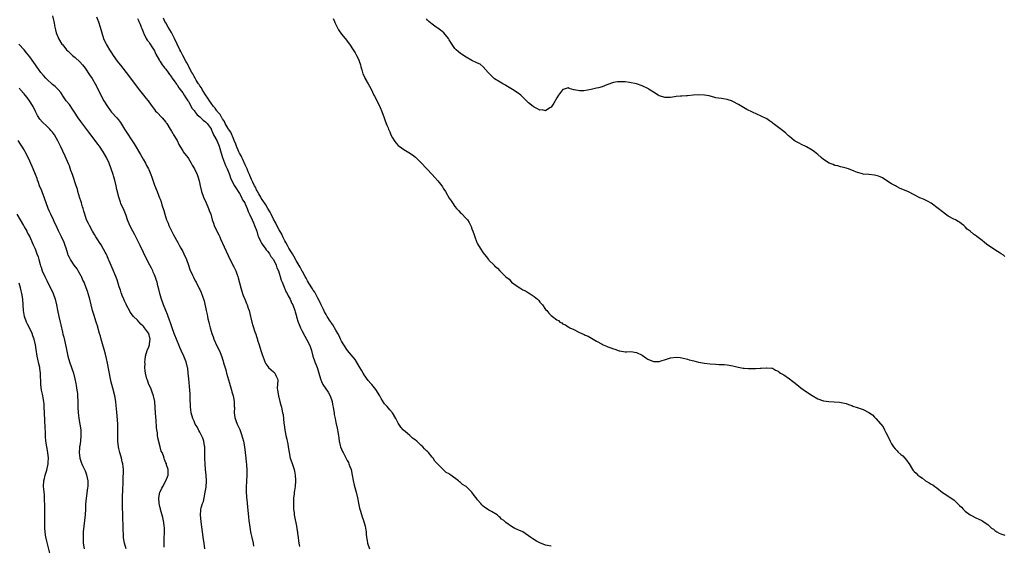
# Model space of a CAD drawing. Units: inches. Extents: x 2511000 to 2514000, y 1533000 to 1536000.
# Drawn here: x 2512999 to 2513347, y 1534422 to 1534608 of the extents above; entities that cross this region are included whole.
import ezdxf

# ---------------------------------------------------------------- set-up
doc = ezdxf.new("R2010")
doc.units = ezdxf.units.IN
doc.header["$MEASUREMENT"] = 0
doc.layers.add('LD25111533_10ft', color=73, linetype='Continuous')

msp = doc.modelspace()

# ---------------------------------------------------------------- linework, layer by layer
at = {"layer": 'LD25111533_10ft'}
for points, elevation in [([(2513011.02, 1534609), (2513011.37, 1534607.37), (2513011.5, 1534607), (2513011.66, 1534606.34), (2513011.88, 1534605), (2513012.06, 1534604.06), (2513012.37, 1534603), (2513013, 1534601.36), (2513013.14, 1534601), (2513014.39, 1534599), (2513014.68, 1534598.68), (2513015, 1534598.26), (2513016.04, 1534597), (2513016.53, 1534596.53), (2513017.52, 1534595.52), (2513018.12, 1534595), (2513019, 1534594.3), (2513020.75, 1534592.75), (2513021.69, 1534591.69), (2513022.55, 1534590.55), (2513024.13, 1534588.13), (2513025, 1534586.84), (2513026.1, 1534585), (2513027, 1534583.24), (2513028.08, 1534581), (2513029.2, 1534579), (2513030.41, 1534577), (2513030.64, 1534576.64), (2513031.51, 1534575.51), (2513031.92, 1534575), (2513033.74, 1534573), (2513034.3, 1534572.3), (2513035, 1534571.33), (2513036.43, 1534569), (2513039.8, 1534563.8), (2513042.08, 1534560.08), (2513043, 1534558.45), (2513043.86, 1534557), (2513044.24, 1534556.24), (2513044.9, 1534555), (2513045, 1534554.73), (2513045.74, 1534553), (2513046.05, 1534552.05), (2513047, 1534549.27), (2513047.95, 1534547), (2513048.58, 1534545.42), (2513048.83, 1534544.83), (2513049, 1534544.35), (2513049.38, 1534543.38), (2513049.64, 1534542.36), (2513050.31, 1534540.31), (2513050.65, 1534539), (2513051.3, 1534537), (2513051.8, 1534535.8), (2513052.1, 1534535), (2513053, 1534533.1), (2513053.69, 1534531.69), (2513055.24, 1534529), (2513055.86, 1534527.86), (2513056.36, 1534527), (2513057, 1534525.83), (2513057.41, 1534525), (2513058.29, 1534523), (2513059.03, 1534521), (2513059.54, 1534519.54), (2513060.44, 1534517.56), (2513060.77, 1534516.77), (2513061, 1534516.26), (2513061.45, 1534515.45), (2513061.72, 1534515), (2513062.83, 1534512.83), (2513063, 1534512.41), (2513063.45, 1534511.45), (2513063.64, 1534511), (2513063.94, 1534510.06), (2513064.52, 1534508.52), (2513065.3, 1534505), (2513065.64, 1534503.64), (2513065.71, 1534503), (2513065.87, 1534502.13), (2513066.16, 1534501), (2513066.37, 1534500.37), (2513066.65, 1534499), (2513067, 1534497.74), (2513067.23, 1534497), (2513067.73, 1534495.73), (2513067.99, 1534495), (2513069, 1534492.65), (2513069.57, 1534491.57), (2513070.21, 1534490.21), (2513070.75, 1534488.75), (2513071, 1534487.91), (2513071.24, 1534487.24), (2513071.38, 1534486.62), (2513072.14, 1534484.14), (2513072.44, 1534483), (2513073.49, 1534479.49), (2513074.21, 1534477), (2513074.36, 1534476.36), (2513074.73, 1534475), (2513075.08, 1534473), (2513075.17, 1534471.17), (2513075.2, 1534470.8), (2513075.19, 1534469), (2513075.38, 1534467.38), (2513075.47, 1534467), (2513075.78, 1534466.22), (2513076.21, 1534465), (2513077.1, 1534463.1), (2513077.65, 1534461.65), (2513078.11, 1534460.11), (2513078.37, 1534459), (2513078.74, 1534457), (2513079.04, 1534454.96), (2513079.27, 1534453), (2513079.41, 1534451.41), (2513079.47, 1534451), (2513079.52, 1534450.48), (2513079.6, 1534449), (2513079.58, 1534447), (2513079.44, 1534445), (2513079.33, 1534442.67), (2513079.37, 1534441), (2513079.51, 1534439.51), (2513079.52, 1534439), (2513079.57, 1534438.43), (2513079.85, 1534435.85), (2513080.2, 1534432.2), (2513080.33, 1534431), (2513080.64, 1534428.64), (2513080.89, 1534427), (2513081, 1534426.46), (2513081.31, 1534425), (2513081.79, 1534423), (2513081.99, 1534422.01)], 6660), ([(2513026.6, 1534608.6), (2513027.22, 1534606.78), (2513027.85, 1534605), (2513029.09, 1534601), (2513029.97, 1534599), (2513030.38, 1534598.38), (2513031.13, 1534597), (2513031.9, 1534595.9), (2513032.45, 1534595), (2513033.89, 1534593), (2513034.39, 1534592.39), (2513035, 1534591.56), (2513037.9, 1534587.9), (2513041.32, 1534583.32), (2513043.14, 1534581), (2513043.93, 1534579.93), (2513044.75, 1534579), (2513045, 1534578.63), (2513046.23, 1534577), (2513046.54, 1534576.54), (2513047, 1534575.94), (2513047.39, 1534575.39), (2513047.81, 1534575), (2513049.73, 1534573), (2513051, 1534571.49), (2513051.19, 1534571.19), (2513051.33, 1534571), (2513052.55, 1534569), (2513053, 1534568.33), (2513053.47, 1534567.47), (2513053.78, 1534567), (2513054.97, 1534564.97), (2513055.62, 1534563.62), (2513055.97, 1534563), (2513057, 1534561.3), (2513057.2, 1534561), (2513058.74, 1534559), (2513059, 1534558.62), (2513060.02, 1534557), (2513060.35, 1534556.35), (2513061.12, 1534555), (2513062.09, 1534553), (2513062.33, 1534552.33), (2513062.76, 1534550.76), (2513063.09, 1534549), (2513063.63, 1534547), (2513064.36, 1534545), (2513065.22, 1534543), (2513066.12, 1534541), (2513066.36, 1534540.36), (2513066.85, 1534539), (2513067.4, 1534537), (2513067.83, 1534535.83), (2513068.06, 1534535), (2513069, 1534533), (2513069.72, 1534531.72), (2513070.02, 1534531), (2513070.33, 1534530.33), (2513071.55, 1534527.55), (2513073, 1534524.41), (2513074.82, 1534520.82), (2513075, 1534520.42), (2513075.48, 1534519.48), (2513075.68, 1534519), (2513076.03, 1534517.97), (2513076.41, 1534517), (2513076.56, 1534516.56), (2513077.44, 1534513), (2513078.04, 1534511), (2513078.31, 1534510.31), (2513078.85, 1534509), (2513079.53, 1534507.53), (2513079.75, 1534507), (2513080.11, 1534505.89), (2513080.43, 1534505), (2513080.9, 1534503), (2513081, 1534502.52), (2513081.38, 1534501), (2513081.74, 1534499.74), (2513082.42, 1534497.58), (2513082.72, 1534496.73), (2513083, 1534495.84), (2513083.22, 1534495.22), (2513083.42, 1534494.58), (2513083.97, 1534493), (2513084.59, 1534491), (2513085, 1534489.55), (2513085.66, 1534487.66), (2513085.99, 1534487), (2513086.31, 1534486.31), (2513087, 1534485.26), (2513087.25, 1534485), (2513088.14, 1534484.14), (2513089, 1534483.49), (2513089.23, 1534483.23), (2513089.48, 1534483), (2513089.84, 1534482.16), (2513090.43, 1534481), (2513090.51, 1534480.51), (2513090.38, 1534479), (2513090.33, 1534477.67), (2513090.38, 1534477), (2513090.73, 1534475), (2513091.3, 1534473), (2513091.65, 1534471.65), (2513091.85, 1534471), (2513092.24, 1534469), (2513092.36, 1534468.36), (2513092.65, 1534465.35), (2513092.76, 1534464.76), (2513093.01, 1534463), (2513093.39, 1534461), (2513093.66, 1534459.66), (2513093.82, 1534459), (2513094.01, 1534457.99), (2513094.18, 1534457), (2513094.48, 1534455), (2513094.93, 1534453), (2513095.46, 1534451.46), (2513096.26, 1534449), (2513096.36, 1534448.36), (2513096.68, 1534447), (2513096.79, 1534445.21), (2513096.79, 1534445), (2513096.61, 1534443), (2513096.38, 1534441.62), (2513096.31, 1534441), (2513096.27, 1534440.27), (2513096.12, 1534439), (2513096.06, 1534437), (2513096.07, 1534436.07), (2513096.12, 1534435), (2513096.29, 1534433.71), (2513096.35, 1534433), (2513096.45, 1534432.45), (2513097.12, 1534429), (2513097.35, 1534427.35), (2513097.43, 1534427), (2513097.5, 1534426.5), (2513097.66, 1534425), (2513097.83, 1534423.83), (2513097.93, 1534423), (2513098.13, 1534421.87)], 6650), ([(2513041, 1534608.05), (2513041.33, 1534607.33), (2513041.51, 1534607), (2513041.92, 1534606.07), (2513042.38, 1534605), (2513042.52, 1534604.52), (2513043, 1534603.36), (2513043.13, 1534603), (2513043.29, 1534602.71), (2513044.09, 1534601), (2513044.43, 1534600.43), (2513045, 1534599.75), (2513045.29, 1534599.29), (2513045.49, 1534599), (2513046.06, 1534598.06), (2513046.79, 1534597), (2513047, 1534596.63), (2513047.49, 1534595.49), (2513048.84, 1534593.16), (2513048.95, 1534592.95), (2513049, 1534592.88), (2513049.71, 1534591.71), (2513050.34, 1534591), (2513050.61, 1534590.61), (2513051, 1534590.17), (2513051.81, 1534589), (2513052.27, 1534588.27), (2513053, 1534587.39), (2513053.14, 1534587.14), (2513053.97, 1534586.03), (2513054.82, 1534584.82), (2513055, 1534584.62), (2513055.62, 1534583.62), (2513056.13, 1534583), (2513057, 1534581.81), (2513057.53, 1534581), (2513058.06, 1534580.06), (2513058.8, 1534579), (2513059, 1534578.7), (2513060.33, 1534576.33), (2513061, 1534575.54), (2513061.22, 1534575.22), (2513061.4, 1534575), (2513062.1, 1534574.1), (2513063, 1534573.36), (2513063.39, 1534573), (2513064.17, 1534572.17), (2513065, 1534571.57), (2513065.61, 1534571), (2513067, 1534569.08), (2513067.05, 1534569), (2513067.56, 1534567.56), (2513067.89, 1534567), (2513069.02, 1534565), (2513069.86, 1534563), (2513070.56, 1534560.56), (2513071.05, 1534559), (2513072.13, 1534556.13), (2513072.66, 1534555), (2513073, 1534554.16), (2513073.44, 1534553), (2513073.85, 1534551.85), (2513074.22, 1534551), (2513075.3, 1534549), (2513075.91, 1534547.91), (2513076.57, 1534547), (2513077, 1534546.34), (2513077.75, 1534545), (2513078.12, 1534544.12), (2513078.85, 1534543), (2513078.88, 1534542.88), (2513079, 1534542.68), (2513079.71, 1534541), (2513080.02, 1534540.02), (2513080.58, 1534539), (2513081.53, 1534537), (2513081.92, 1534535.92), (2513082.36, 1534535), (2513083.08, 1534533), (2513083.53, 1534531.53), (2513083.76, 1534531), (2513084.47, 1534529.53), (2513084.78, 1534528.78), (2513085, 1534528.5), (2513085.57, 1534527.57), (2513086.04, 1534527), (2513086.41, 1534526.41), (2513087, 1534525.81), (2513087.61, 1534525), (2513088.1, 1534524.1), (2513089, 1534523.04), (2513089.94, 1534521), (2513090.15, 1534520.15), (2513090.75, 1534519), (2513091, 1534518.27), (2513091.39, 1534517), (2513091.7, 1534515.7), (2513092.03, 1534515), (2513092.76, 1534513.24), (2513092.88, 1534512.88), (2513093, 1534512.66), (2513093.47, 1534511.47), (2513093.8, 1534511), (2513094.2, 1534510.2), (2513094.93, 1534509), (2513095.53, 1534507.53), (2513095.79, 1534507), (2513096.48, 1534505), (2513096.6, 1534504.59), (2513097.08, 1534503.08), (2513097.17, 1534502.83), (2513097.76, 1534501), (2513098.08, 1534500.08), (2513098.55, 1534499), (2513099, 1534498.03), (2513100.03, 1534496.03), (2513100.64, 1534495), (2513101.65, 1534493), (2513102.03, 1534492.03), (2513102.39, 1534491), (2513102.91, 1534489), (2513103.59, 1534487), (2513104.42, 1534485), (2513104.57, 1534484.57), (2513105.03, 1534483), (2513105.56, 1534481), (2513105.97, 1534479.97), (2513106.42, 1534479), (2513108.25, 1534476.25), (2513108.97, 1534475), (2513109.68, 1534473), (2513109.86, 1534471.86), (2513110.07, 1534471), (2513110.14, 1534470.14), (2513110.37, 1534469), (2513110.44, 1534468.44), (2513110.71, 1534467), (2513111, 1534465.61), (2513111.52, 1534463.52), (2513111.63, 1534463), (2513111.73, 1534462.27), (2513111.95, 1534461), (2513112.08, 1534460.08), (2513112.21, 1534459), (2513112.58, 1534457.42), (2513112.69, 1534457), (2513113, 1534456.22), (2513113.39, 1534455.39), (2513113.53, 1534455), (2513115, 1534452.17), (2513115.42, 1534451.42), (2513115.61, 1534451), (2513115.96, 1534450.04), (2513116.36, 1534449), (2513116.81, 1534447), (2513117.11, 1534445.11), (2513117.44, 1534443.44), (2513118.12, 1534441), (2513118.63, 1534439), (2513119, 1534437.08), (2513119.36, 1534435.36), (2513119.46, 1534435), (2513119.71, 1534434.29), (2513120.29, 1534432.29), (2513120.8, 1534431), (2513121.38, 1534429), (2513121.6, 1534427.6), (2513121.65, 1534427), (2513121.69, 1534426.31), (2513121.8, 1534425), (2513122, 1534424), (2513122.17, 1534423), (2513122.92, 1534421)], 6640), ([(2513187, 1534421.95), (2513185, 1534422.33), (2513183, 1534423.1), (2513181.74, 1534423.74), (2513180.5, 1534424.5), (2513179.82, 1534425), (2513176.97, 1534427), (2513175.55, 1534427.55), (2513175, 1534427.83), (2513174.18, 1534428.18), (2513173, 1534428.87), (2513171, 1534430.29), (2513170.61, 1534430.61), (2513170.22, 1534431), (2513169.49, 1534431.49), (2513169, 1534432.05), (2513168.47, 1534432.47), (2513167.88, 1534433), (2513165.87, 1534434.13), (2513165, 1534434.6), (2513164.51, 1534435), (2513163.57, 1534435.57), (2513163, 1534436.04), (2513162.5, 1534436.5), (2513162.14, 1534437), (2513161, 1534438.29), (2513160.49, 1534439), (2513159.77, 1534439.77), (2513159.01, 1534441), (2513157, 1534442.98), (2513155.71, 1534443.71), (2513155, 1534444.41), (2513154.6, 1534444.6), (2513154.23, 1534445), (2513151.53, 1534447), (2513151.21, 1534447.21), (2513151, 1534447.42), (2513149.94, 1534447.94), (2513149, 1534448.88), (2513148.92, 1534448.92), (2513147, 1534450.84), (2513146.89, 1534451), (2513145.93, 1534451.93), (2513145.37, 1534453), (2513145, 1534453.4), (2513143.65, 1534455), (2513143.3, 1534455.3), (2513143, 1534455.62), (2513142.24, 1534456.24), (2513141.68, 1534457), (2513141, 1534457.61), (2513139.51, 1534459), (2513139, 1534459.43), (2513138.05, 1534460.05), (2513137.12, 1534461), (2513136.28, 1534461.72), (2513134.88, 1534462.88), (2513134.79, 1534463), (2513133.89, 1534463.89), (2513133, 1534465.37), (2513132.15, 1534467), (2513131.04, 1534469), (2513130.08, 1534470.08), (2513129.16, 1534471.16), (2513128.18, 1534472.18), (2513127, 1534474.06), (2513126.46, 1534475), (2513125.15, 1534477.15), (2513123.64, 1534479), (2513123.36, 1534479.36), (2513122.38, 1534480.38), (2513121, 1534482.36), (2513120.61, 1534483), (2513120.03, 1534484.03), (2513119.52, 1534485), (2513117.79, 1534487.79), (2513115.16, 1534491), (2513113.76, 1534493), (2513113, 1534494.27), (2513112.64, 1534495), (2513112.12, 1534496.12), (2513111.67, 1534497), (2513111, 1534498.14), (2513109.98, 1534499.98), (2513109.23, 1534501), (2513109.15, 1534501.15), (2513109, 1534501.34), (2513107.95, 1534503), (2513107.63, 1534503.63), (2513107, 1534504.6), (2513106.59, 1534505.41), (2513105.87, 1534507), (2513105.62, 1534507.62), (2513105, 1534508.68), (2513104.85, 1534509), (2513104.65, 1534509.35), (2513103.79, 1534511), (2513103.55, 1534511.55), (2513103, 1534512.24), (2513102.73, 1534512.73), (2513102.53, 1534513), (2513101.68, 1534514.32), (2513101.28, 1534515), (2513101.19, 1534515.19), (2513101, 1534515.46), (2513100.49, 1534516.49), (2513100.19, 1534517), (2513099.18, 1534518.82), (2513099.06, 1534519.06), (2513099, 1534519.15), (2513098.39, 1534520.39), (2513097, 1534522.69), (2513096.21, 1534524.21), (2513095.68, 1534525), (2513095, 1534526.06), (2513094.67, 1534526.67), (2513094.45, 1534527), (2513093.98, 1534527.98), (2513093.33, 1534529), (2513093, 1534529.63), (2513092.33, 1534531), (2513091.93, 1534531.93), (2513091, 1534533.51), (2513090.19, 1534535), (2513089.81, 1534535.81), (2513089, 1534537.23), (2513088.14, 1534539), (2513087.78, 1534539.78), (2513087, 1534540.98), (2513086.29, 1534542.29), (2513085.78, 1534543), (2513085.51, 1534543.51), (2513085, 1534544.18), (2513084.71, 1534544.71), (2513084.52, 1534545), (2513083.82, 1534546.18), (2513083.37, 1534547), (2513083.26, 1534547.26), (2513083, 1534547.66), (2513082.6, 1534548.6), (2513082.36, 1534549), (2513081.7, 1534550.3), (2513081.39, 1534551), (2513081.29, 1534551.29), (2513081, 1534551.81), (2513080.66, 1534552.66), (2513080.49, 1534553), (2513080.1, 1534553.9), (2513079.67, 1534555), (2513079.49, 1534555.49), (2513079, 1534556.41), (2513078.24, 1534558.24), (2513077.81, 1534559), (2513077.58, 1534559.58), (2513077, 1534560.56), (2513076.81, 1534561), (2513075.99, 1534563), (2513075.73, 1534563.73), (2513075.16, 1534565), (2513075, 1534565.32), (2513073.94, 1534567.94), (2513073.12, 1534569), (2513073, 1534569.18), (2513072, 1534571), (2513071.71, 1534571.71), (2513071, 1534572.65), (2513070.88, 1534572.88), (2513070.79, 1534573), (2513070.18, 1534574.18), (2513069.36, 1534575), (2513069.24, 1534575.24), (2513069, 1534575.5), (2513068.39, 1534576.39), (2513067.79, 1534577), (2513067, 1534578.13), (2513066.41, 1534579), (2513065.88, 1534579.88), (2513065, 1534581.08), (2513063.85, 1534583), (2513063.57, 1534583.57), (2513063, 1534584.28), (2513062.74, 1534584.74), (2513062.56, 1534585), (2513061.78, 1534586.22), (2513061.32, 1534587), (2513061.22, 1534587.22), (2513061, 1534587.55), (2513060.53, 1534588.53), (2513060.23, 1534589), (2513059.31, 1534590.69), (2513059.11, 1534591.11), (2513059, 1534591.28), (2513058.43, 1534592.43), (2513058.09, 1534593), (2513057.01, 1534594.99), (2513056.36, 1534596.36), (2513055.97, 1534597), (2513054.97, 1534599), (2513054.06, 1534601), (2513053.02, 1534603.02), (2513051.88, 1534605), (2513051, 1534606.46), (2513050.7, 1534607), (2513050.15, 1534608.15)], 6630), ([(2513110.03, 1534608.03), (2513110.5, 1534607), (2513110.64, 1534606.64), (2513111.43, 1534605), (2513111.96, 1534603.96), (2513113, 1534602.5), (2513114.26, 1534601), (2513115.76, 1534599), (2513117.11, 1534597), (2513117.85, 1534595.85), (2513118.34, 1534595), (2513119, 1534593.69), (2513119.28, 1534593), (2513119.71, 1534591.71), (2513119.84, 1534591), (2513120.13, 1534589.87), (2513120.39, 1534589), (2513120.56, 1534588.56), (2513121.17, 1534587.17), (2513121.25, 1534587), (2513122.37, 1534585), (2513123.3, 1534583.3), (2513123.91, 1534582.09), (2513124.44, 1534581), (2513124.61, 1534580.61), (2513125.31, 1534579.31), (2513125.5, 1534579), (2513126.49, 1534577), (2513126.64, 1534576.64), (2513127.21, 1534575.21), (2513128.02, 1534573), (2513128.3, 1534572.3), (2513128.76, 1534571), (2513129, 1534570.36), (2513129.41, 1534569.41), (2513129.56, 1534569), (2513130.02, 1534568.02), (2513130.44, 1534567), (2513131, 1534565.93), (2513131.56, 1534565), (2513132.2, 1534564.2), (2513133, 1534563.26), (2513133.29, 1534563), (2513135, 1534561.8), (2513136.76, 1534560.76), (2513137.99, 1534559.99), (2513139.1, 1534559.1), (2513141.14, 1534557.14), (2513144.96, 1534552.96), (2513145.94, 1534551.94), (2513147, 1534550.75), (2513148.35, 1534549), (2513148.62, 1534548.62), (2513149, 1534547.98), (2513149.41, 1534547.41), (2513149.63, 1534547), (2513151, 1534544.7), (2513151.72, 1534543.72), (2513152.11, 1534543), (2513153, 1534541.7), (2513153.58, 1534541), (2513154.3, 1534540.3), (2513155, 1534539.51), (2513155.29, 1534539.29), (2513157, 1534537.47), (2513157.39, 1534537), (2513158.06, 1534536.06), (2513158.68, 1534534.68), (2513159, 1534533.84), (2513159.35, 1534533), (2513159.74, 1534531.74), (2513160.02, 1534531), (2513160.65, 1534529.35), (2513160.76, 1534529), (2513160.84, 1534528.84), (2513161, 1534528.54), (2513161.95, 1534527), (2513163, 1534525.37), (2513164.07, 1534524.07), (2513164.83, 1534523), (2513165, 1534522.79), (2513166.79, 1534521), (2513166.91, 1534520.91), (2513167, 1534520.81), (2513168.04, 1534520.04), (2513168.86, 1534519), (2513169, 1534518.88), (2513171, 1534516.92), (2513172.12, 1534516.12), (2513173, 1534515.07), (2513175, 1534513.59), (2513175.89, 1534513), (2513176.63, 1534512.63), (2513177, 1534512.38), (2513177.95, 1534511.95), (2513179, 1534511.28), (2513179.2, 1534511.2), (2513181, 1534509.96), (2513181.58, 1534509.58), (2513182.15, 1534509), (2513182.55, 1534508.55), (2513183, 1534507.96), (2513183.47, 1534507.47), (2513183.89, 1534507), (2513185, 1534505.39), (2513185.39, 1534505), (2513186.15, 1534504.15), (2513187, 1534503.35), (2513187.41, 1534503), (2513189, 1534501.79), (2513189.49, 1534501.49), (2513190.06, 1534501), (2513190.67, 1534500.67), (2513191, 1534500.4), (2513191.99, 1534499.99), (2513193, 1534499.26), (2513193.2, 1534499.2), (2513193.53, 1534499), (2513195, 1534498.3), (2513196.42, 1534497.58), (2513197, 1534497.34), (2513197.74, 1534497), (2513198.64, 1534496.64), (2513199, 1534496.41), (2513199.99, 1534495.99), (2513203, 1534494.26), (2513205, 1534493.15), (2513205.3, 1534493), (2513206.49, 1534492.49), (2513207, 1534492.28), (2513207.95, 1534491.95), (2513209, 1534491.49), (2513209.4, 1534491.4), (2513211, 1534490.83), (2513211.22, 1534490.78), (2513213, 1534490.53), (2513213.5, 1534490.5), (2513215, 1534490.55), (2513217, 1534490.3), (2513219, 1534489.27), (2513220.33, 1534488.33), (2513221, 1534487.93), (2513223, 1534487.06), (2513225, 1534487.04), (2513227.96, 1534487.96), (2513229, 1534488.31), (2513231, 1534488.58), (2513232.49, 1534488.49), (2513233, 1534488.42), (2513235, 1534487.91), (2513235.69, 1534487.69), (2513237.26, 1534487.26), (2513238.88, 1534486.88), (2513241, 1534486.47), (2513243, 1534486.22), (2513245, 1534486.11), (2513246.07, 1534486.07), (2513247, 1534486.06), (2513248, 1534486), (2513249, 1534485.91), (2513251, 1534485.54), (2513252.97, 1534485.03), (2513254.73, 1534484.73), (2513255, 1534484.67), (2513256.6, 1534484.6), (2513257, 1534484.57), (2513258.6, 1534484.6), (2513259, 1534484.59), (2513260.7, 1534484.7), (2513261, 1534484.67), (2513262.86, 1534484.86), (2513263, 1534484.84), (2513264.75, 1534484.75), (2513265, 1534484.7), (2513266.05, 1534484.05), (2513267, 1534483.68), (2513267.35, 1534483.35), (2513267.91, 1534483), (2513269, 1534482.37), (2513271, 1534480.96), (2513273.56, 1534479), (2513275, 1534477.82), (2513276.64, 1534476.64), (2513279.03, 1534475.03), (2513281, 1534473.93), (2513282.63, 1534473.37), (2513283, 1534473.23), (2513284.95, 1534472.95), (2513286.83, 1534472.83), (2513288.69, 1534472.69), (2513290.37, 1534472.37), (2513291, 1534472.21), (2513291.87, 1534471.87), (2513293, 1534471.54), (2513293.35, 1534471.35), (2513294.87, 1534470.87), (2513295, 1534470.84), (2513295.23, 1534470.77), (2513297, 1534470.15), (2513299, 1534469.09), (2513300.25, 1534468.25), (2513301, 1534467.41), (2513301.25, 1534467.25), (2513301.44, 1534467), (2513304.02, 1534464.02), (2513304.56, 1534463), (2513305, 1534462.07), (2513305.59, 1534461), (2513306.51, 1534459), (2513307, 1534458.02), (2513307.7, 1534457), (2513308.3, 1534456.3), (2513309, 1534455.61), (2513309.28, 1534455.28), (2513310.34, 1534454.34), (2513311, 1534453.76), (2513311.76, 1534453), (2513312.32, 1534452.32), (2513313.16, 1534451.16), (2513313.27, 1534451), (2513314.41, 1534449), (2513314.67, 1534448.67), (2513315, 1534448.3), (2513315.68, 1534447.68), (2513316.32, 1534447), (2513317, 1534446.47), (2513317.96, 1534445.96), (2513319, 1534444.97), (2513320.35, 1534444.35), (2513321, 1534443.88), (2513321.58, 1534443.58), (2513322.25, 1534443), (2513323, 1534442.53), (2513325, 1534440.91), (2513326.17, 1534440.17), (2513327, 1534439.56), (2513327.38, 1534439.38), (2513329, 1534438.26), (2513330.69, 1534436.69), (2513331, 1534436.32), (2513331.69, 1534435.69), (2513332.28, 1534435), (2513333, 1534434.31), (2513334.77, 1534433), (2513335, 1534432.85), (2513337, 1534431.82), (2513337.56, 1534431.56), (2513338.83, 1534431), (2513339, 1534430.91), (2513341, 1534429.57), (2513341.62, 1534429), (2513342.32, 1534428.32), (2513343, 1534427.91), (2513343.45, 1534427.45), (2513344.16, 1534427), (2513345, 1534426.56), (2513345.63, 1534426.37), (2513347, 1534425.79)], 6620), ([(2513347, 1534524.08), (2513346.51, 1534524.51), (2513345.71, 1534525), (2513345, 1534525.51), (2513343.77, 1534526.23), (2513342.58, 1534527), (2513341.67, 1534527.67), (2513340.48, 1534528.48), (2513339.84, 1534529), (2513339, 1534529.75), (2513337.15, 1534531.15), (2513337, 1534531.29), (2513335.97, 1534531.97), (2513334.72, 1534533), (2513333.74, 1534533.74), (2513333, 1534534.56), (2513332.55, 1534535), (2513331.64, 1534535.64), (2513331, 1534536.15), (2513330.49, 1534536.49), (2513329.54, 1534537), (2513329, 1534537.27), (2513327, 1534538.34), (2513326.06, 1534539), (2513325, 1534539.79), (2513323.47, 1534541), (2513321, 1534542.91), (2513319.67, 1534543.66), (2513319, 1534544.01), (2513318.31, 1534544.31), (2513317, 1534544.82), (2513315, 1534545.8), (2513313, 1534546.86), (2513311, 1534547.76), (2513310.12, 1534548.12), (2513309, 1534548.69), (2513308.78, 1534548.78), (2513308.36, 1534549), (2513307, 1534549.76), (2513305.05, 1534551), (2513303.82, 1534551.82), (2513303, 1534552.21), (2513302.43, 1534552.43), (2513301, 1534552.77), (2513298.96, 1534552.96), (2513297, 1534553.16), (2513296.75, 1534553.25), (2513295, 1534553.68), (2513293.79, 1534554.21), (2513291.85, 1534555), (2513291, 1534555.3), (2513289.65, 1534555.65), (2513289, 1534555.77), (2513288.03, 1534556.03), (2513287, 1534556.23), (2513286.48, 1534556.48), (2513285, 1534557.01), (2513283, 1534558.33), (2513282.19, 1534559), (2513281, 1534560.07), (2513280.49, 1534560.49), (2513279.87, 1534561), (2513279, 1534561.62), (2513277, 1534562.77), (2513276.54, 1534563), (2513275.47, 1534563.47), (2513274.15, 1534564.15), (2513273, 1534564.81), (2513272.73, 1534565), (2513271, 1534566.39), (2513270.69, 1534566.69), (2513270.31, 1534567), (2513269.65, 1534567.65), (2513268.54, 1534568.54), (2513265.32, 1534571), (2513265, 1534571.26), (2513263.98, 1534571.98), (2513263, 1534572.62), (2513261, 1534573.62), (2513257.96, 1534575), (2513255.97, 1534575.97), (2513253, 1534577.64), (2513251, 1534578.79), (2513250.58, 1534579), (2513249.36, 1534579.36), (2513249, 1534579.41), (2513247.69, 1534579.69), (2513247, 1534579.76), (2513245.98, 1534579.98), (2513245, 1534580.09), (2513244.32, 1534580.32), (2513243, 1534580.57), (2513242.69, 1534580.69), (2513240.99, 1534580.99), (2513239, 1534581.12), (2513237, 1534580.97), (2513235, 1534580.77), (2513234.7, 1534580.7), (2513233, 1534580.68), (2513232.62, 1534580.62), (2513231, 1534580.5), (2513230.44, 1534580.44), (2513229, 1534580.16), (2513228.19, 1534580.19), (2513227, 1534580.13), (2513226.36, 1534580.36), (2513225, 1534580.78), (2513224.67, 1534581), (2513223, 1534582.01), (2513222.41, 1534582.41), (2513221.58, 1534583), (2513221.23, 1534583.23), (2513221, 1534583.35), (2513219, 1534584.3), (2513217, 1534584.94), (2513214.59, 1534585.41), (2513213, 1534585.63), (2513212.3, 1534585.7), (2513211, 1534585.72), (2513210.33, 1534585.67), (2513209, 1534585.43), (2513206.58, 1534584.58), (2513205, 1534583.95), (2513203.61, 1534583.61), (2513203, 1534583.4), (2513201.01, 1534582.99), (2513198.52, 1534582.52), (2513197, 1534582.46), (2513195.1, 1534582.9), (2513195, 1534582.89), (2513193.32, 1534583.32), (2513193, 1534583.52), (2513191.19, 1534583), (2513191.05, 1534582.95), (2513191, 1534582.92), (2513189.6, 1534581), (2513189, 1534580.06), (2513187.88, 1534578.12), (2513187, 1534576.77), (2513186.47, 1534576.47), (2513185, 1534575.49), (2513183.76, 1534575.76), (2513183, 1534575.72), (2513182.19, 1534576.19), (2513181, 1534576.7), (2513180.6, 1534577), (2513179, 1534578.32), (2513178.3, 1534579), (2513177, 1534580.32), (2513176.63, 1534580.63), (2513176.23, 1534581), (2513175, 1534581.92), (2513173.28, 1534583), (2513171, 1534584.35), (2513170.61, 1534584.61), (2513169.87, 1534585), (2513169, 1534585.53), (2513167, 1534586.77), (2513166.69, 1534587), (2513164.71, 1534589), (2513163, 1534591), (2513161.87, 1534591.87), (2513161, 1534592.28), (2513160.53, 1534592.53), (2513159, 1534593.16), (2513157, 1534594.34), (2513155.38, 1534595.38), (2513155, 1534595.66), (2513154.24, 1534596.24), (2513153.41, 1534597), (2513153, 1534597.45), (2513151.58, 1534599.58), (2513151, 1534600.48), (2513150.69, 1534601), (2513149.06, 1534603), (2513147.92, 1534603.92), (2513147, 1534604.63), (2513146.76, 1534604.76), (2513146.39, 1534605), (2513145, 1534606), (2513143.78, 1534607), (2513143.39, 1534607.39), (2513143, 1534607.91)], 6610), ([(2513064.82, 1534421), (2513064.56, 1534423), (2513064.34, 1534424.34), (2513063.95, 1534427), (2513063.48, 1534430.52), (2513063.24, 1534433), (2513063.37, 1534434.63), (2513063.38, 1534435), (2513063.45, 1534435.45), (2513063.95, 1534437), (2513064.3, 1534437.7), (2513064.55, 1534439), (2513064.95, 1534441), (2513065.22, 1534442.78), (2513065.32, 1534445), (2513065.21, 1534447), (2513065, 1534449), (2513064.85, 1534451), (2513064.82, 1534452.82), (2513064.84, 1534455), (2513064.76, 1534457), (2513064.69, 1534457.31), (2513064.4, 1534459), (2513064.07, 1534460.07), (2513063.62, 1534461), (2513063, 1534462.18), (2513062.71, 1534462.71), (2513062.5, 1534463), (2513062.04, 1534464.04), (2513061.43, 1534465), (2513061, 1534466.03), (2513060.56, 1534467), (2513060.01, 1534469), (2513059.89, 1534470.11), (2513059.77, 1534471), (2513059.66, 1534474.34), (2513059.65, 1534475), (2513059.62, 1534475.62), (2513059.52, 1534477), (2513059.1, 1534481), (2513058.94, 1534483), (2513058.76, 1534484.76), (2513058.72, 1534485), (2513058.18, 1534487), (2513057.82, 1534487.82), (2513057.35, 1534489), (2513056.43, 1534491), (2513055.96, 1534491.96), (2513055.57, 1534493), (2513055, 1534494.32), (2513053.94, 1534497), (2513053.22, 1534499), (2513053, 1534499.66), (2513052.7, 1534500.7), (2513052.34, 1534501.66), (2513051.9, 1534503), (2513051.66, 1534503.66), (2513051.07, 1534505), (2513050.22, 1534507), (2513049.5, 1534509), (2513049.38, 1534509.38), (2513048.93, 1534511), (2513048.54, 1534512.54), (2513048.26, 1534513.74), (2513047.92, 1534515), (2513047.68, 1534515.68), (2513047.29, 1534517), (2513047, 1534517.68), (2513046.58, 1534518.58), (2513046.43, 1534519), (2513045.93, 1534519.93), (2513045.42, 1534521), (2513044.38, 1534523), (2513041.98, 1534527.98), (2513039.93, 1534531.93), (2513039.36, 1534533), (2513038.35, 1534535), (2513037.52, 1534537), (2513037, 1534538.59), (2513036.34, 1534540.34), (2513035.17, 1534542.83), (2513035, 1534543.26), (2513034.43, 1534545), (2513033.75, 1534547.75), (2513033.48, 1534549), (2513033, 1534551), (2513032.52, 1534552.52), (2513032.4, 1534553), (2513031.73, 1534555), (2513030.99, 1534557), (2513030.11, 1534559), (2513028.96, 1534561), (2513027.58, 1534563), (2513027, 1534563.73), (2513025, 1534566.4), (2513023.9, 1534567.9), (2513021, 1534571.68), (2513020.06, 1534573), (2513018.76, 1534575), (2513018.09, 1534576.09), (2513017, 1534577.65), (2513015.93, 1534579), (2513014.73, 1534580.73), (2513014.52, 1534581), (2513013.94, 1534581.94), (2513013.01, 1534583.01), (2513012, 1534584), (2513011, 1534584.77), (2513009, 1534586.63), (2513008.65, 1534587), (2513007.9, 1534587.9), (2513006.98, 1534588.98), (2513006.15, 1534590.15), (2513005.5, 1534591), (2513005.3, 1534591.3), (2513005, 1534591.72), (2513004.5, 1534592.5), (2513003, 1534594.53), (2513001.93, 1534595.93), (2513001, 1534597.02), (2512999.16, 1534599)], 6670), ([(2513050.39, 1534421.61), (2513050.43, 1534424.43), (2513050.5, 1534427), (2513050.51, 1534428.51), (2513050.48, 1534429), (2513050.35, 1534430.35), (2513050.02, 1534432.02), (2513049.14, 1534434.86), (2513049.1, 1534435.1), (2513049, 1534435.45), (2513048.64, 1534437), (2513048.59, 1534439), (2513048.96, 1534441), (2513049, 1534441.13), (2513049.63, 1534442.37), (2513050.02, 1534443), (2513051, 1534444.96), (2513051.03, 1534445), (2513051.63, 1534446.37), (2513051.87, 1534447), (2513051.89, 1534447.89), (2513051.88, 1534449), (2513051.32, 1534450.68), (2513051.24, 1534451), (2513051, 1534451.35), (2513050.56, 1534452.56), (2513050.45, 1534453), (2513050.22, 1534453.78), (2513049.69, 1534455), (2513049.41, 1534455.41), (2513049, 1534456.95), (2513048.21, 1534460.21), (2513048.12, 1534461), (2513048.05, 1534461.95), (2513047.89, 1534463), (2513047.79, 1534463.79), (2513047.61, 1534466.39), (2513047.48, 1534467.48), (2513047.39, 1534469), (2513047.31, 1534470.69), (2513047.11, 1534473), (2513046.67, 1534475), (2513046.25, 1534476.25), (2513045.95, 1534477), (2513045.7, 1534477.7), (2513045.06, 1534479), (2513044.52, 1534480.52), (2513044.31, 1534481), (2513043.87, 1534483), (2513043.76, 1534483.76), (2513043.68, 1534485), (2513043.72, 1534486.28), (2513043.67, 1534487), (2513043.72, 1534487.72), (2513043.89, 1534489), (2513044.48, 1534491), (2513045, 1534492.27), (2513045.27, 1534493), (2513045.29, 1534493.29), (2513045.52, 1534495), (2513045, 1534496.97), (2513044.96, 1534497.04), (2513043.51, 1534499), (2513043.27, 1534499.27), (2513043, 1534499.56), (2513042.26, 1534500.26), (2513041, 1534501.64), (2513039.62, 1534503), (2513038.5, 1534504.5), (2513038.2, 1534505), (2513037.24, 1534506.76), (2513037, 1534507.24), (2513036.49, 1534508.49), (2513036.21, 1534509), (2513035.63, 1534510.37), (2513035.41, 1534511), (2513035.32, 1534511.32), (2513035, 1534512.24), (2513034.83, 1534512.83), (2513034.61, 1534513.39), (2513033.87, 1534515.87), (2513033.37, 1534517), (2513032.08, 1534520.08), (2513031, 1534522.6), (2513030.85, 1534523), (2513030.29, 1534524.29), (2513029.97, 1534525), (2513029.64, 1534525.64), (2513029, 1534526.73), (2513028.18, 1534528.18), (2513027.61, 1534529), (2513027, 1534529.93), (2513026.36, 1534531), (2513025.89, 1534531.89), (2513025.2, 1534533), (2513024.07, 1534535), (2513023.73, 1534535.73), (2513023.08, 1534537), (2513022.42, 1534539), (2513022.11, 1534540.11), (2513021.89, 1534541), (2513021.66, 1534541.66), (2513021.26, 1534543), (2513021, 1534543.72), (2513020.69, 1534544.69), (2513020.03, 1534547), (2513019.82, 1534547.82), (2513019.44, 1534549), (2513018.06, 1534553), (2513017.56, 1534554.44), (2513017.29, 1534555.29), (2513017, 1534556.02), (2513016.74, 1534556.74), (2513015.52, 1534559.52), (2513013.85, 1534563), (2513012.91, 1534564.91), (2513011.72, 1534567), (2513011.42, 1534567.42), (2513011, 1534567.93), (2513010.51, 1534568.51), (2513010.06, 1534569), (2513009, 1534570), (2513007.49, 1534571.49), (2513006.56, 1534572.56), (2513005.76, 1534573.76), (2513005, 1534575.21), (2513004.2, 1534577), (2513002.94, 1534579), (2513002.13, 1534580.13), (2513001.41, 1534581), (2513001, 1534581.5), (2512999.7, 1534583), (2512999.4, 1534583.4)], 6680), ([(2513037.07, 1534421.07), (2513036.43, 1534423), (2513036.2, 1534424.2), (2513036.11, 1534425), (2513036.12, 1534425.88), (2513035.95, 1534427.95), (2513035.96, 1534429), (2513035.94, 1534430.06), (2513035.88, 1534431), (2513035.85, 1534431.85), (2513035.83, 1534433), (2513035.8, 1534435.8), (2513035.79, 1534439), (2513035.88, 1534442.12), (2513036.03, 1534444.03), (2513036.01, 1534445), (2513035.95, 1534446.05), (2513036.09, 1534448.09), (2513036.06, 1534449), (2513036, 1534450), (2513035.91, 1534451), (2513035.68, 1534451.68), (2513035.41, 1534453), (2513034.79, 1534455), (2513034.44, 1534456.44), (2513034.34, 1534457), (2513034.15, 1534459), (2513034.13, 1534461), (2513034.15, 1534463), (2513034.08, 1534465), (2513033.86, 1534467.86), (2513033.62, 1534470.38), (2513033.55, 1534471.55), (2513033.38, 1534473), (2513033.06, 1534475), (2513032.38, 1534477.62), (2513031.99, 1534479), (2513031.79, 1534479.79), (2513031.54, 1534481), (2513030.45, 1534486.45), (2513030.09, 1534488.09), (2513029.71, 1534489.71), (2513029.29, 1534491.29), (2513028.65, 1534493.35), (2513028.17, 1534495), (2513027.98, 1534495.98), (2513027.65, 1534497), (2513027.09, 1534499.09), (2513027, 1534499.33), (2513026.5, 1534501), (2513025.61, 1534503.61), (2513025.19, 1534505), (2513024.25, 1534509), (2513023.65, 1534511), (2513023.47, 1534511.47), (2513022.93, 1534513.07), (2513022.17, 1534515), (2513021.79, 1534515.79), (2513021.29, 1534517), (2513021.19, 1534517.19), (2513020.16, 1534519), (2513019.72, 1534519.72), (2513018.75, 1534521), (2513017.35, 1534523), (2513017, 1534523.7), (2513016.61, 1534524.61), (2513016.47, 1534525), (2513015.87, 1534527), (2513015.61, 1534527.61), (2513015.11, 1534529), (2513014.21, 1534531), (2513013.18, 1534533.18), (2513012.3, 1534535), (2513011.9, 1534535.9), (2513011.37, 1534537), (2513010.44, 1534539), (2513010.02, 1534540.02), (2513009.55, 1534541), (2513008.78, 1534543), (2513008.34, 1534544.34), (2513008.1, 1534545), (2513007.5, 1534546.5), (2513007.23, 1534547.23), (2513006.49, 1534549), (2513006.13, 1534550.13), (2513005.8, 1534551), (2513005.62, 1534551.62), (2513005.08, 1534553), (2513004.22, 1534555), (2513003, 1534557.67), (2513002.42, 1534559), (2513001.44, 1534561), (2513001, 1534561.76), (2513000.24, 1534563), (2512999.76, 1534563.76), (2512998.9, 1534565)], 6690), ([(2512998.44, 1534539), (2513000.77, 1534535), (2513001, 1534534.57), (2513001.94, 1534533), (2513002.29, 1534532.29), (2513003, 1534531), (2513003.89, 1534529), (2513004.2, 1534528.2), (2513004.77, 1534527), (2513005, 1534526.48), (2513005.57, 1534525), (2513005.95, 1534523.95), (2513006.24, 1534523), (2513006.68, 1534521.32), (2513006.84, 1534520.84), (2513007, 1534520.28), (2513007.4, 1534519), (2513008.29, 1534517), (2513009, 1534515.58), (2513009.32, 1534515), (2513010.34, 1534513), (2513011.24, 1534511), (2513011.97, 1534509), (2513012.47, 1534507), (2513012.81, 1534505.19), (2513013.25, 1534503), (2513013.7, 1534501), (2513013.97, 1534499.97), (2513014.56, 1534497.44), (2513014.75, 1534496.75), (2513015, 1534495.66), (2513015.14, 1534495.14), (2513015.65, 1534493), (2513015.91, 1534491.91), (2513016.49, 1534489), (2513016.99, 1534487), (2513018.41, 1534483), (2513018.9, 1534481), (2513019.27, 1534479.27), (2513019.35, 1534478.65), (2513019.68, 1534477), (2513019.83, 1534475.83), (2513019.9, 1534475), (2513019.93, 1534473), (2513019.93, 1534471), (2513020.07, 1534469), (2513020.21, 1534468.21), (2513020.38, 1534467), (2513020.75, 1534465), (2513021.03, 1534463), (2513021.07, 1534461), (2513020.87, 1534459), (2513020.65, 1534457.35), (2513020.6, 1534457), (2513020.55, 1534456.55), (2513020.44, 1534455), (2513020.64, 1534453), (2513021.27, 1534451.27), (2513021.35, 1534451), (2513021.64, 1534450.36), (2513022.33, 1534449), (2513022.54, 1534448.54), (2513023.09, 1534447.09), (2513023.49, 1534445), (2513023.47, 1534443.47), (2513023.5, 1534443), (2513023.45, 1534442.55), (2513022.91, 1534438.91), (2513022.74, 1534436.74), (2513022.7, 1534435), (2513022.61, 1534433), (2513022.39, 1534431), (2513022.1, 1534429), (2513021.9, 1534427), (2513021.87, 1534426.13), (2513021.82, 1534425), (2513021.9, 1534423), (2513022.17, 1534421)], 6700), ([(2513010.22, 1534419), (2513009.23, 1534422.77), (2513009, 1534423.74), (2513008.78, 1534424.78), (2513008.73, 1534425), (2513008.44, 1534427), (2513008.34, 1534428.34), (2513008.31, 1534429), (2513008.33, 1534429.67), (2513008.32, 1534431), (2513008.36, 1534433), (2513008.34, 1534433.66), (2513008.38, 1534436.38), (2513008.34, 1534437), (2513008.27, 1534437.73), (2513008.26, 1534439), (2513008.19, 1534440.19), (2513008.08, 1534441), (2513007.98, 1534442.02), (2513007.92, 1534443), (2513008, 1534445), (2513008.18, 1534445.82), (2513008.41, 1534447), (2513009, 1534448.74), (2513009.51, 1534451), (2513009.53, 1534451.53), (2513009.64, 1534453), (2513009.46, 1534455), (2513008.75, 1534459), (2513008.59, 1534460.59), (2513008.54, 1534461.46), (2513008.48, 1534464.48), (2513008.38, 1534465.62), (2513008.31, 1534467), (2513008.27, 1534468.27), (2513008.22, 1534469), (2513008.17, 1534471), (2513008.07, 1534472.07), (2513008.01, 1534473), (2513007.79, 1534474.21), (2513007.63, 1534475), (2513007.5, 1534475.5), (2513007.17, 1534477), (2513006.91, 1534478.91), (2513006.85, 1534483), (2513006.62, 1534484.62), (2513006.56, 1534485), (2513006.24, 1534486.24), (2513005.87, 1534487.87), (2513005.64, 1534489), (2513005.27, 1534491.27), (2513005.02, 1534493), (2513004.55, 1534495), (2513004.14, 1534496.14), (2513003.82, 1534497), (2513003, 1534498.7), (2513002.23, 1534500.23), (2513001.89, 1534501), (2513001.22, 1534503), (2513000.84, 1534505), (2513000.68, 1534507), (2513000.57, 1534509), (2513000.27, 1534511), (2513000, 1534512), (2512999.77, 1534513), (2512999.3, 1534514.7)], 6710)]:
    msp.add_lwpolyline(points, dxfattribs=dict(at, elevation=elevation))

doc.saveas('drawing.dxf')
